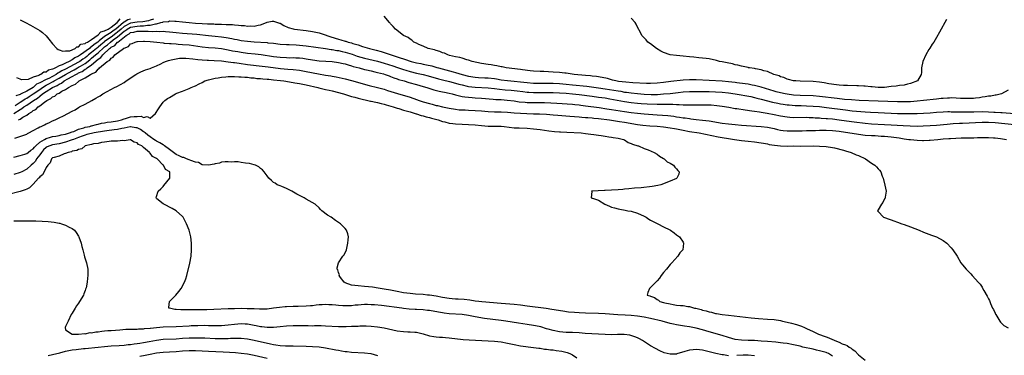
# Model space of a CAD drawing. Units: inches. Extents: x 2589000 to 2592000, y 1503000 to 1506000.
# Drawn here: x 2589863 to 2590166, y 1504010 to 1504114 of the extents above; entities that cross this region are included whole.
import ezdxf

# ---------------------------------------------------------------- set-up
doc = ezdxf.new("R2010")
doc.units = ezdxf.units.IN
doc.header["$MEASUREMENT"] = 0
doc.layers.add('LD25891503_2ft', color=101, linetype='Continuous')

msp = doc.modelspace()

# ---------------------------------------------------------------- linework, layer by layer
at = {"layer": 'LD25891503_2ft'}
for points, elevation in [([(2589861.44, 1504087.44), (2589863, 1504088.51), (2589863.77, 1504089), (2589864.49, 1504089.51), (2589865, 1504089.72), (2589865.8, 1504090.2), (2589867.02, 1504090.98), (2589869, 1504092.41), (2589869.85, 1504093), (2589871, 1504093.69), (2589871.87, 1504094.13), (2589873, 1504094.73), (2589873.19, 1504094.81), (2589873.47, 1504095), (2589875, 1504095.86), (2589876.97, 1504097.03), (2589879, 1504098.1), (2589879.62, 1504098.38), (2589880.61, 1504099), (2589881, 1504099.22), (2589881.59, 1504099.59), (2589883, 1504100.42), (2589884.47, 1504101.53), (2589885, 1504101.97), (2589886.17, 1504103), (2589887, 1504103.7), (2589888.71, 1504105.29), (2589889, 1504105.54), (2589889.85, 1504106.15), (2589890.76, 1504107), (2589891.66, 1504107.66), (2589893, 1504108.59), (2589895, 1504110.33), (2589895.44, 1504110.56), (2589895.95, 1504111), (2589897, 1504111.57), (2589899, 1504111.88), (2589899.95, 1504111.95), (2589901, 1504111.94), (2589902.14, 1504112.14), (2589903, 1504112.16), (2589904.63, 1504112.63), (2589905, 1504112.65), (2589906.3, 1504113), (2589906.87, 1504113.13), (2589907, 1504113.21), (2589908.64, 1504113.36), (2589909, 1504113.49), (2589910.6, 1504113.4), (2589911, 1504113.42), (2589913, 1504113.18), (2589914.97, 1504112.97), (2589917, 1504112.82), (2589919, 1504112.7), (2589920.62, 1504112.62), (2589921, 1504112.59), (2589922.55, 1504112.55), (2589923, 1504112.51), (2589924.5, 1504112.5), (2589925, 1504112.45), (2589926.44, 1504112.44), (2589927, 1504112.37), (2589928.36, 1504112.36), (2589929, 1504112.25), (2589930.22, 1504112.22), (2589931, 1504112.07), (2589932.04, 1504112.04), (2589933, 1504111.9), (2589933.96, 1504111.96), (2589935, 1504111.92), (2589936.19, 1504112.19), (2589937, 1504112.32), (2589938.84, 1504113), (2589939, 1504113.07), (2589940.59, 1504113.41), (2589941, 1504113.43), (2589942.82, 1504112.82), (2589943, 1504112.77), (2589944.09, 1504112.09), (2589945.5, 1504111.5), (2589947, 1504111.07), (2589947.42, 1504111), (2589951, 1504110.53), (2589953, 1504110.23), (2589955, 1504109.81), (2589957.12, 1504109.12), (2589957.37, 1504109), (2589958.6, 1504108.6), (2589961, 1504107.87), (2589961.71, 1504107.71), (2589963, 1504107.3), (2589963.25, 1504107.25), (2589963.95, 1504107), (2589965, 1504106.74), (2589965.41, 1504106.59), (2589967, 1504106.13), (2589968.34, 1504105.66), (2589970.51, 1504105), (2589972.53, 1504104.53), (2589974.1, 1504104.1), (2589975, 1504103.79), (2589975.61, 1504103.61), (2589977.14, 1504103), (2589979, 1504102.43), (2589979.89, 1504102.11), (2589981, 1504101.78), (2589981.62, 1504101.62), (2589983, 1504101.11), (2589983.35, 1504101), (2589985, 1504100.59), (2589986.34, 1504100.34), (2589987, 1504100.19), (2589988.01, 1504100.01), (2589989.64, 1504099.64), (2589991.19, 1504099.19), (2589991.74, 1504099), (2589996.23, 1504097.77), (2589997, 1504097.59), (2589999.02, 1504097), (2590001, 1504096.51), (2590003, 1504096.16), (2590004.07, 1504096.07), (2590005.96, 1504095.96), (2590007, 1504095.92), (2590009, 1504095.71), (2590009.62, 1504095.62), (2590011, 1504095.39), (2590013, 1504095.13), (2590015, 1504094.96), (2590017, 1504094.75), (2590019, 1504094.51), (2590021, 1504094.35), (2590023, 1504094.32), (2590025, 1504094.33), (2590027, 1504094.3), (2590029, 1504094.2), (2590031, 1504094.03), (2590033, 1504093.83), (2590037.36, 1504093.36), (2590041, 1504092.9), (2590043, 1504092.61), (2590047, 1504091.91), (2590047.8, 1504091.8), (2590049, 1504091.59), (2590049.54, 1504091.54), (2590051, 1504091.33), (2590053, 1504091.12), (2590055, 1504090.97), (2590057.13, 1504090.87), (2590059.13, 1504090.87), (2590061.02, 1504090.98), (2590063, 1504091.18), (2590065.47, 1504091.47), (2590067, 1504091.6), (2590069, 1504091.72), (2590071, 1504091.76), (2590071.74, 1504091.74), (2590073, 1504091.77), (2590073.74, 1504091.74), (2590075, 1504091.74), (2590077, 1504091.69), (2590079, 1504091.58), (2590081, 1504091.37), (2590083.05, 1504091.05), (2590087.83, 1504090.17), (2590089, 1504089.92), (2590089.72, 1504089.72), (2590091, 1504089.43), (2590094.51, 1504088.51), (2590096.15, 1504088.15), (2590097, 1504087.99), (2590097.84, 1504087.84), (2590099, 1504087.67), (2590099.6, 1504087.6), (2590101.45, 1504087.45), (2590103.39, 1504087.39), (2590105, 1504087.36), (2590107, 1504087.27), (2590109, 1504087.1), (2590111.16, 1504086.84), (2590117, 1504086.06), (2590119, 1504085.84), (2590123, 1504085.52), (2590124.63, 1504085.37), (2590127, 1504085.23), (2590133, 1504084.97), (2590135, 1504084.95), (2590139, 1504084.98), (2590140.95, 1504085.05), (2590143, 1504085.2), (2590145, 1504085.38), (2590147, 1504085.52), (2590148.44, 1504085.56), (2590149, 1504085.56), (2590149.53, 1504085.53), (2590152.51, 1504085.49), (2590153, 1504085.46), (2590154.53, 1504085.47), (2590155, 1504085.45), (2590156.49, 1504085.51), (2590159, 1504085.56), (2590161, 1504085.52), (2590162.6, 1504085.4), (2590163, 1504085.38), (2590164.75, 1504085.25), (2590165.24, 1504085.24), (2590168.95, 1504084.95)], 8430), ([(2589903.98, 1504114.02), (2589903, 1504113.75), (2589902.46, 1504113.54), (2589900.75, 1504113.25), (2589899, 1504113.15), (2589897, 1504112.85), (2589895, 1504111.8), (2589894.07, 1504111), (2589893, 1504110.05), (2589892.4, 1504109.6), (2589891, 1504108.54), (2589889, 1504107.16), (2589888.8, 1504107), (2589887.83, 1504106.17), (2589887, 1504105.41), (2589886.75, 1504105.25), (2589886.51, 1504105), (2589885, 1504103.73), (2589884.05, 1504103), (2589883.47, 1504102.53), (2589883, 1504102.16), (2589882.29, 1504101.71), (2589881.35, 1504101), (2589881, 1504100.78), (2589877, 1504098.65), (2589875.86, 1504098.14), (2589875, 1504097.58), (2589874.58, 1504097.42), (2589874.05, 1504097), (2589873, 1504096.42), (2589871.79, 1504095.79), (2589871, 1504095.44), (2589869, 1504094.38), (2589868.03, 1504093.97), (2589866.99, 1504093), (2589865, 1504091.88), (2589863.3, 1504091), (2589863.09, 1504090.91), (2589863, 1504090.85), (2589861.63, 1504090.37)], 8428), ([(2589897, 1504114.05), (2589896.17, 1504113.83), (2589895, 1504113.16), (2589894.89, 1504113.11), (2589894.8, 1504113), (2589892.4, 1504111), (2589891.59, 1504110.41), (2589891, 1504109.95), (2589889, 1504108.66), (2589887.35, 1504107.35), (2589886.88, 1504107), (2589885.75, 1504106.25), (2589885, 1504105.5), (2589884.64, 1504105.36), (2589884.29, 1504105), (2589881.55, 1504103), (2589881.21, 1504102.79), (2589881, 1504102.62), (2589879.86, 1504102.14), (2589879, 1504101.48), (2589878.09, 1504101), (2589877, 1504100.52), (2589875.97, 1504099.97), (2589875, 1504099.63), (2589873.86, 1504099), (2589873.23, 1504098.77), (2589873, 1504098.59), (2589871.72, 1504098.28), (2589871, 1504097.72), (2589870.32, 1504097.68), (2589869.35, 1504097), (2589869, 1504096.88), (2589868.71, 1504096.71), (2589867, 1504096.21), (2589865.48, 1504095.48), (2589863.39, 1504095.39), (2589863, 1504095.57), (2589861.94, 1504095.94)], 8426), ([(2589863, 1504113.88), (2589864.68, 1504113), (2589866.15, 1504112.15), (2589868.3, 1504111), (2589869, 1504110.58), (2589869.92, 1504109.92), (2589870.95, 1504108.95), (2589871.85, 1504107.85), (2589873, 1504106.39), (2589874.32, 1504105), (2589874.71, 1504104.71), (2589875, 1504104.63), (2589876.15, 1504104.15), (2589877, 1504104.25), (2589878.31, 1504104.31), (2589879.89, 1504105), (2589880.45, 1504105.55), (2589881, 1504105.55), (2589881.68, 1504106.32), (2589883, 1504106.57), (2589883.21, 1504106.79), (2589883.74, 1504107), (2589885, 1504107.8), (2589887, 1504109.18), (2589887.86, 1504110.14), (2589889, 1504110.44), (2589890.06, 1504111), (2589891, 1504111.59), (2589892.83, 1504113), (2589892.89, 1504113.11), (2589893, 1504113.14), (2589893.82, 1504114.18)], 8424), ([(2590167, 1504092.14), (2590165.03, 1504091), (2590163.39, 1504090.61), (2590163, 1504090.58), (2590161.69, 1504090.31), (2590161, 1504090.27), (2590159.94, 1504090.06), (2590159, 1504089.98), (2590158.17, 1504089.83), (2590157, 1504089.71), (2590156.37, 1504089.63), (2590154.45, 1504089.55), (2590153, 1504089.61), (2590152.41, 1504089.59), (2590151, 1504089.69), (2590149.75, 1504089.75), (2590149, 1504089.72), (2590148.34, 1504089.66), (2590147, 1504089.63), (2590146.44, 1504089.56), (2590145, 1504089.42), (2590141, 1504088.94), (2590139, 1504088.75), (2590137, 1504088.61), (2590135, 1504088.56), (2590133, 1504088.58), (2590127, 1504088.73), (2590121.19, 1504089), (2590118.86, 1504089.14), (2590116.67, 1504089.33), (2590114.44, 1504089.56), (2590109, 1504090.25), (2590107, 1504090.4), (2590103, 1504090.52), (2590101, 1504090.65), (2590099, 1504090.89), (2590098.4, 1504091), (2590097, 1504091.29), (2590095.65, 1504091.65), (2590095, 1504091.83), (2590091, 1504093.07), (2590089, 1504093.61), (2590088.27, 1504093.73), (2590087, 1504093.98), (2590086.12, 1504094.12), (2590083.56, 1504094.44), (2590083, 1504094.52), (2590081, 1504094.76), (2590079, 1504094.93), (2590075, 1504095.11), (2590071, 1504095.35), (2590069, 1504095.37), (2590067, 1504095.25), (2590063.22, 1504094.78), (2590061, 1504094.47), (2590059, 1504094.28), (2590057, 1504094.21), (2590055.76, 1504094.24), (2590051.57, 1504094.43), (2590049.4, 1504094.6), (2590047.14, 1504094.86), (2590046.3, 1504095), (2590045.28, 1504095.28), (2590045, 1504095.32), (2590043.72, 1504095.72), (2590042.1, 1504096.1), (2590040.38, 1504096.38), (2590039, 1504096.49), (2590038.54, 1504096.54), (2590037, 1504096.63), (2590033.49, 1504097), (2590031, 1504097.37), (2590030.6, 1504097.4), (2590029, 1504097.6), (2590027, 1504097.75), (2590024.14, 1504097.86), (2590023, 1504097.87), (2590021, 1504097.97), (2590019.91, 1504098.09), (2590017.61, 1504098.39), (2590017, 1504098.49), (2590012.58, 1504099), (2590011.31, 1504099.31), (2590011, 1504099.36), (2590009.68, 1504099.68), (2590009, 1504099.76), (2590007.97, 1504099.97), (2590007, 1504100.08), (2590005, 1504100.41), (2590002.13, 1504101), (2590001, 1504101.42), (2590000.47, 1504101.53), (2589999, 1504102), (2589998.27, 1504102.27), (2589997, 1504102.48), (2589995.13, 1504102.87), (2589994.65, 1504103), (2589993.56, 1504103.56), (2589993, 1504103.68), (2589992.11, 1504104.11), (2589991, 1504104.38), (2589990.55, 1504104.55), (2589988.52, 1504105), (2589987, 1504105.75), (2589985.72, 1504106.28), (2589985, 1504106.66), (2589984.16, 1504107), (2589983.57, 1504107.57), (2589983, 1504107.85), (2589982.37, 1504108.37), (2589980.97, 1504109), (2589978.46, 1504111), (2589977.81, 1504111.81), (2589977, 1504112.6), (2589976.82, 1504112.82), (2589976.63, 1504113), (2589975, 1504114.99)], 8428), ([(2590148.04, 1504113.96), (2590147.6, 1504113), (2590146.47, 1504111), (2590145.93, 1504110.07), (2590145, 1504108.41), (2590144.12, 1504107), (2590143.7, 1504106.3), (2590142.9, 1504105.1), (2590142.67, 1504104.67), (2590141.68, 1504103), (2590140.83, 1504101), (2590140.42, 1504099), (2590140.35, 1504097.65), (2590140.28, 1504097), (2590139.13, 1504095), (2590137, 1504094.21), (2590136.04, 1504093.96), (2590135, 1504093.75), (2590133.62, 1504093.62), (2590132.56, 1504093.44), (2590131, 1504093.27), (2590129, 1504093.01), (2590127, 1504092.99), (2590125.16, 1504093.16), (2590124.83, 1504093.17), (2590123, 1504093.36), (2590122.64, 1504093.36), (2590121, 1504093.49), (2590120.51, 1504093.49), (2590117.61, 1504093.61), (2590116.36, 1504093.64), (2590115, 1504093.74), (2590114.18, 1504093.82), (2590111.84, 1504094.16), (2590110.45, 1504094.45), (2590109, 1504094.64), (2590107, 1504094.8), (2590103, 1504094.92), (2590101.68, 1504095), (2590101, 1504095.08), (2590099.49, 1504095.49), (2590099, 1504095.58), (2590098.03, 1504096.03), (2590097, 1504096.28), (2590096.54, 1504096.54), (2590094.92, 1504097), (2590093, 1504097.91), (2590091.84, 1504098.16), (2590091, 1504098.47), (2590089.27, 1504098.73), (2590089, 1504098.8), (2590087.41, 1504099), (2590087.09, 1504099.09), (2590087, 1504099.1), (2590085.48, 1504099.48), (2590085, 1504099.54), (2590083.85, 1504099.85), (2590083, 1504100.01), (2590082.23, 1504100.23), (2590080.6, 1504100.6), (2590079, 1504100.89), (2590078.2, 1504101), (2590077.29, 1504101.29), (2590075, 1504101.81), (2590074.09, 1504101.91), (2590073, 1504102.07), (2590071.86, 1504102.14), (2590070.35, 1504102.35), (2590069, 1504102.46), (2590067, 1504102.66), (2590065, 1504102.8), (2590063, 1504103.01), (2590061, 1504103.78), (2590060.2, 1504104.2), (2590058.84, 1504105), (2590057, 1504106.39), (2590056.11, 1504107), (2590055.63, 1504107.63), (2590055, 1504108.28), (2590054.34, 1504109), (2590053.93, 1504109.93), (2590053, 1504111.62), (2590052.53, 1504112.53), (2590052.27, 1504113), (2590051, 1504114.39)], 8426), ([(2589861, 1504085), (2589863, 1504086.22), (2589863.52, 1504086.48), (2589864.09, 1504087), (2589865, 1504087.58), (2589867.12, 1504089), (2589868.31, 1504089.69), (2589869, 1504090.33), (2589869.85, 1504091), (2589871, 1504091.77), (2589872.98, 1504093), (2589874.4, 1504093.6), (2589875, 1504094.01), (2589875.71, 1504094.29), (2589876.56, 1504095), (2589877.62, 1504095.62), (2589879, 1504096.33), (2589880.08, 1504097), (2589880.71, 1504097.29), (2589881, 1504097.47), (2589882.09, 1504097.91), (2589883, 1504098.6), (2589883.29, 1504098.71), (2589883.59, 1504099), (2589885, 1504099.97), (2589887, 1504101.7), (2589887.81, 1504102.19), (2589888.39, 1504103), (2589890.54, 1504105), (2589890.81, 1504105.19), (2589891, 1504105.38), (2589892.08, 1504105.92), (2589893, 1504106.93), (2589893.05, 1504106.95), (2589893.09, 1504107), (2589895.62, 1504109), (2589896.53, 1504109.47), (2589897, 1504109.88), (2589897.95, 1504110.05), (2589899, 1504110.32), (2589901, 1504110.3), (2589902.34, 1504110.34), (2589903.76, 1504110.24), (2589905, 1504110.34), (2589905.73, 1504110.27), (2589907, 1504110.32), (2589907.76, 1504110.24), (2589909, 1504110.17), (2589911, 1504109.96), (2589913, 1504109.77), (2589917.4, 1504109.4), (2589920.96, 1504109.04), (2589923, 1504108.85), (2589925, 1504108.62), (2589926.4, 1504108.4), (2589928.09, 1504108.09), (2589929, 1504107.88), (2589929.75, 1504107.75), (2589931, 1504107.49), (2589933, 1504107.21), (2589935, 1504107.03), (2589939, 1504106.8), (2589939.24, 1504106.76), (2589941, 1504106.6), (2589943, 1504106.36), (2589945, 1504106.22), (2589945.79, 1504106.21), (2589947.9, 1504106.11), (2589949, 1504106.02), (2589951, 1504105.81), (2589956.97, 1504105.03), (2589958.73, 1504104.73), (2589959, 1504104.71), (2589960.42, 1504104.42), (2589961, 1504104.35), (2589962.08, 1504104.08), (2589963, 1504103.89), (2589963.69, 1504103.69), (2589965.21, 1504103.21), (2589966.68, 1504102.68), (2589969, 1504101.99), (2589973, 1504101.05), (2589975, 1504100.48), (2589977.65, 1504099.65), (2589979.14, 1504099.14), (2589981, 1504098.49), (2589981.72, 1504098.28), (2589983, 1504097.89), (2589985, 1504097.41), (2589987, 1504096.97), (2589988.56, 1504096.56), (2589991.7, 1504095.7), (2589993, 1504095.39), (2589995.14, 1504094.86), (2589997, 1504094.33), (2589998.02, 1504094.02), (2589999, 1504093.76), (2590000.57, 1504093.43), (2590001, 1504093.32), (2590003, 1504093.08), (2590007, 1504092.92), (2590009, 1504092.71), (2590010.49, 1504092.49), (2590012.29, 1504092.29), (2590014.13, 1504092.13), (2590015.92, 1504091.92), (2590017.7, 1504091.7), (2590019, 1504091.57), (2590019.53, 1504091.53), (2590021, 1504091.46), (2590021.46, 1504091.46), (2590023, 1504091.45), (2590025, 1504091.46), (2590027, 1504091.44), (2590029, 1504091.34), (2590031, 1504091.19), (2590033, 1504091.02), (2590035, 1504090.8), (2590039, 1504090.26), (2590041, 1504090.02), (2590043, 1504089.75), (2590044.49, 1504089.51), (2590049, 1504088.71), (2590051, 1504088.4), (2590053, 1504088.19), (2590054.1, 1504088.1), (2590055.98, 1504087.98), (2590059, 1504087.86), (2590059.86, 1504087.86), (2590061, 1504087.82), (2590061.85, 1504087.85), (2590063, 1504087.81), (2590063.83, 1504087.83), (2590065, 1504087.77), (2590065.78, 1504087.77), (2590067, 1504087.68), (2590067.68, 1504087.68), (2590069, 1504087.6), (2590069.62, 1504087.62), (2590071, 1504087.61), (2590071.64, 1504087.64), (2590073.67, 1504087.67), (2590075.6, 1504087.6), (2590077.41, 1504087.41), (2590079, 1504087.19), (2590081.13, 1504086.87), (2590083, 1504086.55), (2590083.52, 1504086.48), (2590086.06, 1504086.06), (2590088.18, 1504085.82), (2590089, 1504085.69), (2590090.51, 1504085.49), (2590091, 1504085.4), (2590092.92, 1504085.08), (2590095, 1504084.65), (2590097, 1504084.2), (2590099, 1504083.89), (2590099.83, 1504083.83), (2590101, 1504083.78), (2590105, 1504083.8), (2590105.76, 1504083.76), (2590107, 1504083.72), (2590107.66, 1504083.66), (2590109, 1504083.6), (2590109.54, 1504083.54), (2590111, 1504083.46), (2590111.41, 1504083.41), (2590113, 1504083.29), (2590115, 1504083.04), (2590117.32, 1504082.68), (2590119.65, 1504082.35), (2590123, 1504081.95), (2590125, 1504081.78), (2590129, 1504081.62), (2590131, 1504081.52), (2590134.73, 1504081.27), (2590136.85, 1504081.15), (2590139, 1504081.09), (2590140.88, 1504081.12), (2590143, 1504081.22), (2590145, 1504081.37), (2590148.29, 1504081.71), (2590150.15, 1504081.85), (2590152.06, 1504081.94), (2590153, 1504081.96), (2590155, 1504082.06), (2590157, 1504082.21), (2590159, 1504082.33), (2590161, 1504082.31), (2590163, 1504082.17), (2590169, 1504081.58)], 8432), ([(2589862.52, 1504083), (2589863, 1504083.24), (2589863.79, 1504083.79), (2589865, 1504084.5), (2589865.69, 1504085), (2589866.56, 1504085.44), (2589867, 1504085.85), (2589867.77, 1504086.23), (2589868.54, 1504087), (2589869, 1504087.31), (2589870.48, 1504088.48), (2589871.22, 1504089), (2589872.45, 1504089.55), (2589873, 1504090.08), (2589873.65, 1504090.35), (2589874.41, 1504091), (2589875, 1504091.28), (2589875.81, 1504091.81), (2589877, 1504092.41), (2589877.89, 1504093), (2589879, 1504093.57), (2589880.04, 1504093.96), (2589881, 1504094.88), (2589881.09, 1504094.91), (2589881.18, 1504095), (2589883, 1504095.91), (2589884.64, 1504097), (2589884.9, 1504097.1), (2589885, 1504097.2), (2589886.27, 1504097.73), (2589887, 1504098.68), (2589887.22, 1504098.78), (2589887.39, 1504099), (2589889.78, 1504101), (2589890.59, 1504101.41), (2589891, 1504102.07), (2589891.64, 1504102.36), (2589892.12, 1504103), (2589894.77, 1504105), (2589894.94, 1504105.06), (2589895, 1504105.15), (2589896.37, 1504105.63), (2589897, 1504106.4), (2589897.44, 1504106.56), (2589898.42, 1504107), (2589899, 1504107.15), (2589899.15, 1504107.15), (2589901, 1504107.26), (2589901.24, 1504107.24), (2589903, 1504107.18), (2589905.03, 1504106.97), (2589907, 1504106.7), (2589907.31, 1504106.69), (2589909, 1504106.52), (2589909.49, 1504106.51), (2589911, 1504106.4), (2589911.62, 1504106.38), (2589913, 1504106.28), (2589915, 1504106.09), (2589919, 1504105.55), (2589921, 1504105.35), (2589923, 1504105.18), (2589925, 1504104.96), (2589927, 1504104.62), (2589928.33, 1504104.33), (2589930.03, 1504104.03), (2589931, 1504103.87), (2589933, 1504103.61), (2589935.35, 1504103.35), (2589937.12, 1504103.12), (2589941, 1504102.55), (2589943, 1504102.3), (2589945, 1504102.18), (2589945.83, 1504102.17), (2589947, 1504102.18), (2589947.88, 1504102.12), (2589949, 1504102.09), (2589949.98, 1504101.98), (2589951, 1504101.82), (2589953, 1504101.48), (2589955, 1504101.19), (2589957.05, 1504101.05), (2589958.97, 1504100.97), (2589961, 1504100.72), (2589962.38, 1504100.38), (2589963, 1504100.25), (2589963.93, 1504099.93), (2589965, 1504099.66), (2589965.48, 1504099.48), (2589967.32, 1504099), (2589969, 1504098.53), (2589969.59, 1504098.41), (2589971, 1504098.09), (2589972.15, 1504097.85), (2589973, 1504097.64), (2589974.85, 1504097.15), (2589975.34, 1504097), (2589976.53, 1504096.53), (2589977, 1504096.39), (2589977.99, 1504095.99), (2589979, 1504095.66), (2589979.47, 1504095.47), (2589981.12, 1504095), (2589982.56, 1504094.56), (2589985, 1504093.91), (2589987, 1504093.33), (2589988.11, 1504093), (2589988.77, 1504092.77), (2589990.3, 1504092.3), (2589991.91, 1504091.9), (2589993, 1504091.69), (2589993.55, 1504091.55), (2589995, 1504091.24), (2589995.95, 1504091), (2589997, 1504090.71), (2589997.36, 1504090.64), (2589999, 1504090.23), (2589999.86, 1504090.14), (2590001, 1504089.95), (2590002.11, 1504089.89), (2590003, 1504089.82), (2590005, 1504089.71), (2590008.59, 1504089.41), (2590009.33, 1504089.33), (2590011, 1504089.24), (2590012.9, 1504089.1), (2590015, 1504088.84), (2590016.6, 1504088.6), (2590018.43, 1504088.43), (2590019, 1504088.39), (2590021, 1504088.33), (2590024.31, 1504088.31), (2590026.27, 1504088.27), (2590028.16, 1504088.16), (2590033, 1504087.81), (2590033.72, 1504087.72), (2590035, 1504087.59), (2590035.51, 1504087.51), (2590037, 1504087.33), (2590041.22, 1504086.78), (2590043.55, 1504086.45), (2590045, 1504086.23), (2590049, 1504085.56), (2590051, 1504085.26), (2590052.98, 1504085.02), (2590055, 1504084.85), (2590059, 1504084.6), (2590062.34, 1504084.34), (2590064.13, 1504084.13), (2590065, 1504083.98), (2590065.87, 1504083.87), (2590067, 1504083.67), (2590067.6, 1504083.6), (2590069, 1504083.38), (2590069.36, 1504083.36), (2590071, 1504083.15), (2590073, 1504082.93), (2590075, 1504082.67), (2590079, 1504082.01), (2590081, 1504081.74), (2590083, 1504081.54), (2590085, 1504081.39), (2590091, 1504080.99), (2590093, 1504080.73), (2590095, 1504080.3), (2590096.06, 1504080.06), (2590097, 1504079.87), (2590097.77, 1504079.77), (2590099, 1504079.65), (2590101, 1504079.6), (2590103.65, 1504079.65), (2590105, 1504079.7), (2590105.71, 1504079.71), (2590107, 1504079.76), (2590107.76, 1504079.76), (2590109, 1504079.81), (2590109.8, 1504079.8), (2590111, 1504079.84), (2590113, 1504079.77), (2590115, 1504079.54), (2590121, 1504078.58), (2590123, 1504078.34), (2590125, 1504078.21), (2590126.16, 1504078.16), (2590127, 1504078.1), (2590127.98, 1504078.02), (2590129, 1504077.96), (2590131, 1504077.76), (2590133.45, 1504077.45), (2590135, 1504077.21), (2590136.5, 1504077), (2590137, 1504076.91), (2590139, 1504076.71), (2590140.68, 1504076.68), (2590141, 1504076.66), (2590142.75, 1504076.75), (2590143, 1504076.75), (2590145.4, 1504077), (2590147, 1504077.14), (2590148.76, 1504077.24), (2590149.31, 1504077.31), (2590152.58, 1504077.42), (2590153, 1504077.45), (2590154.52, 1504077.48), (2590155, 1504077.51), (2590156.49, 1504077.51), (2590157.58, 1504077.58), (2590160.42, 1504077.58), (2590161, 1504077.59), (2590162.48, 1504077.52), (2590163, 1504077.49), (2590164.71, 1504077.29), (2590166.58, 1504077)], 8434), ([(2589861.34, 1504077.34), (2589863.86, 1504078.14), (2589865, 1504078.63), (2589865.23, 1504078.77), (2589865.71, 1504079), (2589867, 1504079.7), (2589868.57, 1504080.57), (2589869, 1504080.83), (2589869.43, 1504081), (2589870.49, 1504081.51), (2589871, 1504081.8), (2589871.86, 1504082.14), (2589873, 1504082.67), (2589873.81, 1504083), (2589875, 1504083.6), (2589876.29, 1504084.29), (2589877.71, 1504085), (2589879, 1504085.67), (2589879.9, 1504086.1), (2589881, 1504086.83), (2589881.29, 1504087), (2589883, 1504087.88), (2589885.02, 1504089), (2589886.33, 1504089.67), (2589887, 1504090.14), (2589887.57, 1504090.43), (2589888.46, 1504091), (2589889.77, 1504091.77), (2589892.06, 1504093), (2589892.7, 1504093.3), (2589895, 1504094.57), (2589895.59, 1504095), (2589898.61, 1504097), (2589898.85, 1504097.15), (2589900.15, 1504097.85), (2589901.59, 1504098.41), (2589903, 1504098.84), (2589903.45, 1504099), (2589905, 1504099.66), (2589906.25, 1504100.25), (2589907, 1504100.64), (2589907.76, 1504101), (2589908.65, 1504101.35), (2589909.48, 1504101.48), (2589911, 1504101.86), (2589911.99, 1504102.01), (2589913, 1504102.03), (2589913.97, 1504102.03), (2589916.15, 1504101.85), (2589917.63, 1504101.63), (2589919, 1504101.52), (2589920.57, 1504101.43), (2589921, 1504101.4), (2589922.67, 1504101.33), (2589925, 1504101.17), (2589927, 1504100.93), (2589928.67, 1504100.67), (2589929, 1504100.64), (2589930.43, 1504100.43), (2589933, 1504100.11), (2589937.51, 1504099.51), (2589939.3, 1504099.3), (2589943.14, 1504098.86), (2589945.34, 1504098.66), (2589947, 1504098.54), (2589949, 1504098.29), (2589951, 1504097.95), (2589954.79, 1504097.21), (2589957, 1504096.81), (2589958.57, 1504096.57), (2589959, 1504096.47), (2589960.26, 1504096.26), (2589963, 1504095.65), (2589965, 1504095.14), (2589970.44, 1504093.56), (2589973, 1504092.93), (2589975, 1504092.42), (2589976.08, 1504092.08), (2589979.1, 1504091.1), (2589983, 1504089.96), (2589985, 1504089.29), (2589985.81, 1504089), (2589987, 1504088.61), (2589989, 1504088.01), (2589989.81, 1504087.81), (2589991, 1504087.47), (2589991.39, 1504087.39), (2589993, 1504086.98), (2589995, 1504086.58), (2589997, 1504086.26), (2589998.13, 1504086.13), (2589999, 1504086.07), (2589999.95, 1504086.05), (2590001, 1504085.99), (2590003, 1504085.93), (2590005, 1504085.77), (2590007, 1504085.58), (2590009, 1504085.47), (2590011, 1504085.45), (2590013, 1504085.34), (2590015, 1504085.17), (2590017, 1504085.03), (2590018.93, 1504084.93), (2590021, 1504084.86), (2590022.82, 1504084.82), (2590025, 1504084.73), (2590027, 1504084.58), (2590028.45, 1504084.45), (2590032.14, 1504084.14), (2590035, 1504083.93), (2590035.85, 1504083.85), (2590037, 1504083.78), (2590037.71, 1504083.71), (2590039, 1504083.62), (2590039.55, 1504083.55), (2590041, 1504083.42), (2590044.35, 1504083), (2590047.45, 1504082.55), (2590049, 1504082.3), (2590053, 1504081.61), (2590054.6, 1504081.4), (2590056.8, 1504081.2), (2590059, 1504081.05), (2590061, 1504080.88), (2590063, 1504080.6), (2590064.34, 1504080.34), (2590065, 1504080.23), (2590067, 1504079.83), (2590069, 1504079.47), (2590071.91, 1504079), (2590077.79, 1504077.79), (2590079, 1504077.56), (2590081, 1504077.24), (2590082.8, 1504077), (2590085, 1504076.66), (2590087, 1504076.42), (2590089, 1504076.21), (2590091, 1504075.95), (2590091.78, 1504075.78), (2590093, 1504075.58), (2590093.45, 1504075.45), (2590095.16, 1504075.16), (2590097, 1504074.99), (2590099.05, 1504074.95), (2590101, 1504074.97), (2590103.06, 1504074.94), (2590107, 1504074.98), (2590109, 1504074.94), (2590111, 1504074.83), (2590113, 1504074.53), (2590113.62, 1504074.38), (2590116.34, 1504073.66), (2590117, 1504073.46), (2590118.77, 1504073), (2590120.27, 1504072.27), (2590121, 1504071.98), (2590123.19, 1504071), (2590125, 1504069.68), (2590126.03, 1504069), (2590126.52, 1504068.52), (2590127, 1504067.95), (2590127.48, 1504067.48), (2590127.84, 1504067), (2590128.3, 1504065.7), (2590128.56, 1504065), (2590129.08, 1504062.92), (2590129.5, 1504061), (2590129.22, 1504059.22), (2590129.2, 1504059), (2590129.14, 1504058.86), (2590129, 1504058.64), (2590128.47, 1504057.53), (2590128.04, 1504057), (2590127, 1504055.25), (2590126.79, 1504055), (2590127, 1504054.72), (2590128.64, 1504053), (2590129, 1504052.89), (2590130.39, 1504052.39), (2590131, 1504052.22), (2590131.88, 1504051.88), (2590133, 1504051.5), (2590134.29, 1504051), (2590135, 1504050.76), (2590137, 1504050.02), (2590139.65, 1504049), (2590141, 1504048.41), (2590143.5, 1504047.5), (2590144.94, 1504047), (2590147, 1504045.84), (2590148.12, 1504045), (2590149.55, 1504043.55), (2590150.01, 1504043), (2590151.35, 1504041), (2590152.51, 1504039), (2590153, 1504038.31), (2590154.1, 1504037), (2590154.56, 1504036.56), (2590155, 1504036.03), (2590155.55, 1504035.55), (2590155.99, 1504035), (2590157, 1504033.89), (2590157.77, 1504033), (2590158.38, 1504032.38), (2590159, 1504031.41), (2590159.17, 1504031.17), (2590159.54, 1504030.46), (2590160.63, 1504028.63), (2590161, 1504027.81), (2590161.29, 1504027.29), (2590161.37, 1504027), (2590161.61, 1504026.39), (2590162.25, 1504025), (2590162.53, 1504024.53), (2590163, 1504023.43), (2590163.15, 1504023.15), (2590163.2, 1504023), (2590164.49, 1504021), (2590164.7, 1504020.7), (2590165.68, 1504019.68), (2590167, 1504018.93)], 8436), ([(2589861, 1504071.52), (2589863, 1504071.99), (2589864.4, 1504072.4), (2589865, 1504072.61), (2589865.51, 1504073), (2589866.32, 1504073.68), (2589867, 1504074.06), (2589867.39, 1504074.61), (2589867.8, 1504075), (2589869, 1504076.09), (2589870.45, 1504077), (2589871, 1504077.31), (2589872.3, 1504077.7), (2589873, 1504077.83), (2589873.98, 1504078.02), (2589875, 1504078.18), (2589875.63, 1504078.37), (2589877, 1504078.64), (2589878.21, 1504079), (2589879, 1504079.32), (2589879.47, 1504079.47), (2589881, 1504080.16), (2589882.58, 1504080.58), (2589883, 1504080.73), (2589884.47, 1504081), (2589884.87, 1504081.13), (2589885, 1504081.15), (2589886.44, 1504081.56), (2589887, 1504081.65), (2589888.05, 1504081.95), (2589889, 1504082.1), (2589889.75, 1504082.25), (2589891, 1504082.42), (2589893, 1504082.71), (2589894.22, 1504083), (2589895, 1504083.31), (2589895.42, 1504083.42), (2589897, 1504083.93), (2589898.08, 1504084.08), (2589899, 1504084.05), (2589900.19, 1504084.19), (2589901, 1504083.74), (2589902.05, 1504084.05), (2589903, 1504083.52), (2589904.69, 1504085), (2589905.58, 1504086.42), (2589905.97, 1504087), (2589907, 1504088.43), (2589907.56, 1504089), (2589908.38, 1504089.62), (2589909, 1504089.93), (2589910.79, 1504091), (2589911, 1504091.1), (2589911.19, 1504091.19), (2589913, 1504091.86), (2589914.51, 1504092.51), (2589915, 1504092.67), (2589915.65, 1504093), (2589916.63, 1504093.37), (2589917, 1504093.53), (2589918.09, 1504094.09), (2589919, 1504094.53), (2589919.84, 1504095), (2589921, 1504095.34), (2589921.41, 1504095.41), (2589923, 1504095.83), (2589923.94, 1504095.94), (2589925, 1504096.19), (2589926.27, 1504096.27), (2589927, 1504096.4), (2589928.36, 1504096.36), (2589929, 1504096.42), (2589930.3, 1504096.3), (2589931, 1504096.31), (2589932.17, 1504096.17), (2589933, 1504096.14), (2589933.99, 1504095.99), (2589935, 1504095.92), (2589935.8, 1504095.8), (2589937, 1504095.72), (2589937.65, 1504095.65), (2589939, 1504095.57), (2589939.51, 1504095.51), (2589941, 1504095.39), (2589943.14, 1504095.14), (2589944.09, 1504095), (2589947, 1504094.51), (2589947.57, 1504094.43), (2589949, 1504094.2), (2589950, 1504094), (2589951, 1504093.84), (2589954.63, 1504093), (2589954.91, 1504092.91), (2589956.51, 1504092.51), (2589957, 1504092.41), (2589958.11, 1504092.11), (2589959, 1504091.91), (2589962.53, 1504091), (2589965, 1504090.25), (2589966, 1504090), (2589967, 1504089.7), (2589968.7, 1504089.3), (2589969.16, 1504089.16), (2589970.02, 1504089), (2589970.8, 1504088.8), (2589971, 1504088.78), (2589972.44, 1504088.44), (2589973, 1504088.37), (2589974.06, 1504088.06), (2589975, 1504087.85), (2589975.64, 1504087.64), (2589977.8, 1504087), (2589979, 1504086.59), (2589979.54, 1504086.46), (2589981, 1504086.01), (2589981.76, 1504085.76), (2589983, 1504085.45), (2589984.6, 1504085), (2589984.89, 1504084.89), (2589985, 1504084.86), (2589986.38, 1504084.38), (2589987, 1504084.27), (2589987.96, 1504083.96), (2589989, 1504083.73), (2589989.55, 1504083.55), (2589991.6, 1504083), (2589993, 1504082.5), (2589993.64, 1504082.36), (2589995, 1504082.01), (2589996.12, 1504081.88), (2589997, 1504081.75), (2589999, 1504081.64), (2590001, 1504081.56), (2590003, 1504081.44), (2590005, 1504081.26), (2590007, 1504081.1), (2590011, 1504081.07), (2590011.92, 1504081), (2590015, 1504080.59), (2590016.51, 1504080.51), (2590019, 1504080.41), (2590021, 1504080.24), (2590023, 1504080.01), (2590025.64, 1504079.64), (2590027.44, 1504079.44), (2590029, 1504079.34), (2590029.31, 1504079.31), (2590031.2, 1504079.2), (2590035.68, 1504079), (2590037, 1504078.84), (2590038.59, 1504078.59), (2590039.5, 1504078.5), (2590041, 1504078.26), (2590041.84, 1504078.16), (2590043, 1504077.95), (2590044.18, 1504077.82), (2590045, 1504077.66), (2590045.53, 1504077.53), (2590047, 1504077.36), (2590048.67, 1504077), (2590048.87, 1504076.87), (2590049, 1504076.82), (2590050.07, 1504076.07), (2590051, 1504075.72), (2590051.47, 1504075.47), (2590053.05, 1504075.05), (2590053.3, 1504075), (2590055, 1504074.23), (2590056.22, 1504073.78), (2590058.06, 1504073), (2590059, 1504072.39), (2590059.79, 1504071.79), (2590061, 1504071.1), (2590061.15, 1504071), (2590062.12, 1504070.12), (2590063, 1504069.67), (2590064.04, 1504069), (2590064.43, 1504068.43), (2590065, 1504067.92), (2590065.4, 1504067.4), (2590065.81, 1504067), (2590065.72, 1504066.28), (2590065.12, 1504065), (2590065, 1504064.93), (2590063, 1504064.08), (2590060.16, 1504063), (2590059.22, 1504062.78), (2590057.53, 1504062.47), (2590054.08, 1504062.08), (2590052.05, 1504061.95), (2590050.29, 1504061.71), (2590049, 1504061.6), (2590048.46, 1504061.54), (2590047, 1504061.45), (2590045, 1504061.3), (2590043, 1504061.2), (2590042.79, 1504061.21), (2590040.83, 1504061.17), (2590039, 1504061.02), (2590038.87, 1504061), (2590038.89, 1504060.89), (2590038.7, 1504059), (2590039, 1504058.92), (2590039.14, 1504058.86), (2590041, 1504058.24), (2590042.89, 1504057), (2590044.38, 1504056.38), (2590045, 1504056.09), (2590045.88, 1504055.88), (2590047, 1504055.56), (2590047.51, 1504055.51), (2590049.18, 1504055.18), (2590050, 1504055), (2590051, 1504054.82), (2590053, 1504054.23), (2590055, 1504053.36), (2590055.67, 1504053), (2590056.45, 1504052.45), (2590057, 1504052.13), (2590059, 1504051.08), (2590059.23, 1504051), (2590061, 1504050.01), (2590062.92, 1504049.08), (2590063.12, 1504049), (2590064.23, 1504048.23), (2590065, 1504047.58), (2590065.87, 1504047), (2590067, 1504045.34), (2590067.15, 1504045), (2590066.9, 1504043), (2590065.98, 1504042.02), (2590065.41, 1504041), (2590063.57, 1504039), (2590063, 1504038.45), (2590061.9, 1504037), (2590061, 1504035.98), (2590060.27, 1504035), (2590059.75, 1504034.25), (2590059, 1504033.44), (2590058.8, 1504033.2), (2590058.6, 1504033), (2590057, 1504031.3), (2590056.67, 1504031), (2590056.19, 1504029.81), (2590055.92, 1504029), (2590056.79, 1504028.79), (2590057, 1504028.7), (2590058.25, 1504028.25), (2590059, 1504027.68), (2590059.45, 1504027.45), (2590059.86, 1504027), (2590061, 1504026.74), (2590061.37, 1504026.63), (2590063, 1504026.27), (2590063.91, 1504026.09), (2590065, 1504025.93), (2590066.18, 1504025.82), (2590067, 1504025.76), (2590068.46, 1504025.54), (2590069, 1504025.48), (2590070.51, 1504025), (2590070.93, 1504024.93), (2590072.55, 1504024.55), (2590073, 1504024.41), (2590074.12, 1504024.12), (2590075, 1504023.83), (2590075.7, 1504023.7), (2590077, 1504023.32), (2590077.3, 1504023.3), (2590079.01, 1504022.99), (2590081, 1504022.79), (2590086.2, 1504022.2), (2590087.97, 1504022.03), (2590090.16, 1504021.84), (2590093, 1504021.63), (2590095, 1504021.44), (2590097, 1504021.14), (2590097.58, 1504021), (2590099, 1504020.7), (2590100.37, 1504020.37), (2590101.94, 1504019.94), (2590103.44, 1504019.44), (2590104.34, 1504019), (2590105, 1504018.74), (2590107, 1504017.81), (2590108.64, 1504017), (2590109, 1504016.86), (2590110.39, 1504016.39), (2590111, 1504016.13), (2590111.88, 1504015.88), (2590113, 1504015.31), (2590113.26, 1504015.26), (2590113.71, 1504015), (2590115, 1504014.54), (2590116, 1504014), (2590117, 1504013.64), (2590117.52, 1504013.52), (2590118.12, 1504013), (2590118.7, 1504012.7), (2590119, 1504012.33), (2590119.86, 1504011.86), (2590121, 1504010.55), (2590123, 1504008.97)], 8438), ([(2590113, 1504010.23), (2590111.72, 1504011), (2590111.23, 1504011.23), (2590111, 1504011.31), (2590109, 1504011.86), (2590108.06, 1504012.06), (2590107, 1504012.31), (2590103.87, 1504013), (2590103, 1504013.22), (2590101, 1504013.68), (2590099, 1504014.06), (2590097.76, 1504014.24), (2590097, 1504014.34), (2590095.52, 1504014.48), (2590093, 1504014.66), (2590091, 1504014.83), (2590089, 1504014.98), (2590087.05, 1504015.05), (2590085, 1504015.1), (2590083, 1504015.36), (2590081, 1504015.9), (2590079, 1504016.52), (2590075, 1504017.67), (2590073, 1504018.28), (2590071, 1504018.86), (2590069, 1504019.24), (2590067.4, 1504019.4), (2590065, 1504019.81), (2590064.05, 1504020.05), (2590063, 1504020.3), (2590060.53, 1504021), (2590057, 1504021.81), (2590055, 1504022.21), (2590053, 1504022.51), (2590051, 1504022.7), (2590049.2, 1504022.8), (2590046.91, 1504022.91), (2590043, 1504023.2), (2590041, 1504023.31), (2590037, 1504023.43), (2590035, 1504023.53), (2590033.63, 1504023.63), (2590031.79, 1504023.79), (2590030.03, 1504024.03), (2590026.58, 1504024.58), (2590024.83, 1504024.83), (2590019, 1504025.63), (2590017, 1504025.88), (2590015, 1504026.1), (2590011, 1504026.4), (2590005.1, 1504026.9), (2590004.18, 1504027), (2590003, 1504027.16), (2590001.41, 1504027.41), (2589999.62, 1504027.62), (2589997.77, 1504027.77), (2589997, 1504027.8), (2589995.89, 1504027.89), (2589995, 1504027.95), (2589993, 1504028.26), (2589991, 1504028.67), (2589989, 1504028.95), (2589988.32, 1504029), (2589987, 1504029.14), (2589984.69, 1504029.31), (2589983, 1504029.47), (2589981, 1504029.73), (2589979, 1504030.08), (2589977, 1504030.5), (2589975, 1504030.86), (2589973.74, 1504031), (2589973.14, 1504031.14), (2589971.41, 1504031.41), (2589969, 1504031.7), (2589967, 1504031.82), (2589965, 1504032.06), (2589963, 1504032.82), (2589962.66, 1504033), (2589961.62, 1504034.38), (2589961.2, 1504035), (2589961.25, 1504035.25), (2589961, 1504036), (2589960.77, 1504036.77), (2589960.6, 1504037), (2589960.59, 1504037.41), (2589961.01, 1504038.99), (2589962.34, 1504041), (2589962.64, 1504041.36), (2589963.31, 1504042.69), (2589963.41, 1504043), (2589963.48, 1504043.48), (2589963.88, 1504045), (2589963.94, 1504046.06), (2589964.03, 1504047), (2589963.88, 1504047.88), (2589963.46, 1504049), (2589963, 1504049.53), (2589961.56, 1504051), (2589961, 1504051.4), (2589960.01, 1504052.01), (2589958.66, 1504053), (2589957.61, 1504053.61), (2589955.87, 1504055), (2589955.42, 1504055.42), (2589955, 1504055.89), (2589953.75, 1504057), (2589951, 1504058.54), (2589950.38, 1504059), (2589949, 1504059.66), (2589948.15, 1504060.15), (2589946.58, 1504061), (2589945, 1504061.87), (2589943.56, 1504062.44), (2589943, 1504062.68), (2589942.1, 1504063), (2589941.45, 1504063.45), (2589941, 1504063.74), (2589940.3, 1504064.3), (2589939.48, 1504065), (2589939, 1504065.79), (2589938.1, 1504067), (2589937.61, 1504067.61), (2589937, 1504068.06), (2589936.48, 1504068.49), (2589935.42, 1504069), (2589935, 1504069.16), (2589933.57, 1504069.57), (2589932.38, 1504069.62), (2589931, 1504069.85), (2589930.06, 1504070.06), (2589929, 1504070.07), (2589928, 1504070), (2589927, 1504070.11), (2589926.11, 1504070.11), (2589925, 1504069.94), (2589924.3, 1504069.7), (2589923, 1504069.49), (2589922.68, 1504069.32), (2589920.98, 1504069.02), (2589919, 1504069.19), (2589917.86, 1504069.86), (2589917, 1504069.95), (2589915.55, 1504070.45), (2589915, 1504070.73), (2589914.23, 1504071), (2589913.37, 1504071.37), (2589913, 1504071.41), (2589911.95, 1504071.95), (2589911, 1504072.32), (2589910.59, 1504072.59), (2589909, 1504073.86), (2589907.42, 1504075), (2589907.21, 1504075.21), (2589907, 1504075.27), (2589905.97, 1504075.97), (2589905, 1504076.41), (2589904.63, 1504076.63), (2589904.16, 1504077), (2589903, 1504077.81), (2589902.31, 1504078.31), (2589901.45, 1504079), (2589901.23, 1504079.23), (2589901, 1504079.33), (2589900, 1504080), (2589899, 1504080.51), (2589898.59, 1504080.59), (2589897, 1504080.85), (2589896.82, 1504080.82), (2589895, 1504080.43), (2589894.33, 1504080.33), (2589893, 1504080.03), (2589891.95, 1504079.95), (2589889.67, 1504079.67), (2589889, 1504079.57), (2589885.82, 1504079), (2589885, 1504078.83), (2589883.55, 1504078.45), (2589883, 1504078.34), (2589882.03, 1504077.97), (2589881, 1504077.62), (2589879.41, 1504077), (2589879, 1504076.82), (2589878.74, 1504076.74), (2589877, 1504076.13), (2589875, 1504075.61), (2589873, 1504075.28), (2589872.13, 1504075), (2589871.34, 1504074.66), (2589871, 1504074.49), (2589870.21, 1504073.79), (2589869.53, 1504073), (2589869, 1504072.25), (2589868.07, 1504071), (2589867.68, 1504070.32), (2589867, 1504069.55), (2589866.36, 1504069), (2589865, 1504067.77), (2589863.47, 1504067), (2589863, 1504066.74), (2589861, 1504066.15)], 8440), ([(2590081, 1504010.34), (2590079.42, 1504010.58), (2590079, 1504010.6), (2590077.04, 1504011.04), (2590075, 1504011.54), (2590073.8, 1504011.8), (2590073, 1504012.01), (2590072.09, 1504012.1), (2590071, 1504012.27), (2590070.15, 1504012.15), (2590069, 1504012.06), (2590067.59, 1504011.59), (2590065.12, 1504010.88), (2590065, 1504010.83), (2590063.2, 1504010.8), (2590063, 1504010.76), (2590061.23, 1504011.23), (2590059.83, 1504011.83), (2590058.51, 1504012.51), (2590057, 1504013.39), (2590054.56, 1504015), (2590053.55, 1504015.55), (2590053, 1504015.83), (2590052.17, 1504016.17), (2590050.62, 1504016.62), (2590048.84, 1504016.84), (2590046.87, 1504016.87), (2590045, 1504016.81), (2590043, 1504016.83), (2590041, 1504016.92), (2590038.97, 1504017.03), (2590036.82, 1504017.18), (2590035, 1504017.34), (2590033, 1504017.44), (2590032.56, 1504017.44), (2590031, 1504017.5), (2590029, 1504017.69), (2590027, 1504018.07), (2590025.5, 1504018.5), (2590025, 1504018.63), (2590023.18, 1504019.18), (2590021.56, 1504019.56), (2590021, 1504019.67), (2590019, 1504019.98), (2590016.37, 1504020.37), (2590012.47, 1504021), (2590011, 1504021.21), (2590005.84, 1504021.84), (2590003, 1504022.33), (2590001, 1504022.71), (2589999, 1504023), (2589995, 1504023.28), (2589993.45, 1504023.45), (2589993, 1504023.51), (2589991.73, 1504023.73), (2589989, 1504024.23), (2589988.31, 1504024.31), (2589987, 1504024.44), (2589985, 1504024.57), (2589984.58, 1504024.58), (2589982.72, 1504024.72), (2589981, 1504024.92), (2589980.46, 1504025), (2589974.22, 1504025.78), (2589972.01, 1504025.99), (2589971, 1504026.05), (2589969.92, 1504026.08), (2589969, 1504026.07), (2589967.97, 1504026.03), (2589967, 1504025.93), (2589966.12, 1504025.88), (2589965, 1504025.74), (2589964.26, 1504025.74), (2589963, 1504025.65), (2589962.28, 1504025.72), (2589961, 1504025.78), (2589960.13, 1504025.87), (2589959, 1504026.02), (2589957.96, 1504026.04), (2589957, 1504026.13), (2589955.95, 1504026.05), (2589955, 1504026.01), (2589954.1, 1504025.9), (2589953, 1504025.74), (2589952.31, 1504025.69), (2589951, 1504025.55), (2589948.51, 1504025.49), (2589947, 1504025.49), (2589945, 1504025.44), (2589944.59, 1504025.41), (2589942.77, 1504025.23), (2589941, 1504024.95), (2589939, 1504024.71), (2589937, 1504024.65), (2589936.68, 1504024.68), (2589935, 1504024.74), (2589934.76, 1504024.76), (2589932.82, 1504024.82), (2589931, 1504024.83), (2589929, 1504024.81), (2589928.79, 1504024.79), (2589927, 1504024.75), (2589922.55, 1504024.55), (2589920.48, 1504024.48), (2589919, 1504024.49), (2589918.46, 1504024.46), (2589917, 1504024.49), (2589916.46, 1504024.46), (2589915, 1504024.47), (2589914.42, 1504024.42), (2589913, 1504024.45), (2589912.42, 1504024.42), (2589911, 1504024.56), (2589910.58, 1504024.58), (2589908.93, 1504024.93), (2589908.7, 1504025), (2589908.79, 1504025.21), (2589908.96, 1504027), (2589910.89, 1504029), (2589911.85, 1504030.15), (2589912.5, 1504031), (2589913.61, 1504033), (2589913.98, 1504034.02), (2589914.26, 1504035), (2589915.19, 1504038.81), (2589915.58, 1504041), (2589915.7, 1504043), (2589915.69, 1504045), (2589915.5, 1504047), (2589914.98, 1504049), (2589914.2, 1504051), (2589913.81, 1504051.81), (2589913.17, 1504053), (2589913, 1504053.19), (2589911.03, 1504055), (2589909.73, 1504055.73), (2589907.17, 1504057), (2589907, 1504057.12), (2589906.1, 1504057.9), (2589905, 1504058.82), (2589904.82, 1504059), (2589905, 1504059.44), (2589905.51, 1504061), (2589906.24, 1504061.76), (2589907, 1504062.49), (2589907.25, 1504062.75), (2589909.08, 1504065), (2589909.05, 1504067), (2589907.73, 1504067.73), (2589907.11, 1504069), (2589907, 1504069.09), (2589905.17, 1504071), (2589905.06, 1504071.06), (2589905, 1504071.13), (2589903.68, 1504071.68), (2589903, 1504072.78), (2589902.85, 1504072.85), (2589902.78, 1504073), (2589901, 1504074.45), (2589900.39, 1504075), (2589899.37, 1504075.37), (2589899, 1504075.96), (2589898.13, 1504076.13), (2589897, 1504076.89), (2589896.9, 1504076.9), (2589895, 1504076.59), (2589894.63, 1504076.63), (2589893, 1504076.45), (2589892.47, 1504076.47), (2589891, 1504076.41), (2589890.37, 1504076.37), (2589889, 1504076.1), (2589887.99, 1504075.99), (2589887, 1504075.73), (2589885.57, 1504075.57), (2589885, 1504075.43), (2589883.02, 1504075), (2589881.96, 1504074.04), (2589881, 1504073.89), (2589880.47, 1504073.53), (2589879, 1504073.31), (2589878.8, 1504073.2), (2589877.78, 1504073), (2589877, 1504072.61), (2589876.49, 1504072.49), (2589875, 1504071.87), (2589873.43, 1504071.43), (2589873, 1504071.28), (2589872.67, 1504071), (2589872.28, 1504069.72), (2589871.47, 1504069), (2589871, 1504068.32), (2589870.37, 1504067), (2589869.9, 1504066.1), (2589869, 1504065.42), (2589868.85, 1504065.15), (2589868.67, 1504065), (2589867, 1504063.21), (2589866.75, 1504063), (2589865.91, 1504062.1), (2589865, 1504061.67), (2589864.58, 1504061.42), (2589863, 1504060.94), (2589859, 1504059.9)], 8442), ([(2589861, 1504051.9), (2589863, 1504051.94), (2589865.91, 1504051.91), (2589867, 1504051.86), (2589867.86, 1504051.86), (2589869.78, 1504051.79), (2589871.66, 1504051.66), (2589873.47, 1504051.47), (2589875, 1504051.2), (2589875.17, 1504051.17), (2589875.76, 1504051), (2589877, 1504050.53), (2589878.04, 1504049.96), (2589879, 1504049.48), (2589879.7, 1504049), (2589880.28, 1504048.28), (2589881, 1504047.12), (2589881.07, 1504047), (2589881.78, 1504045), (2589882.02, 1504044.02), (2589882.31, 1504043), (2589882.74, 1504041.26), (2589882.82, 1504040.82), (2589883.28, 1504039.28), (2589883.37, 1504039), (2589883.8, 1504037), (2589883.86, 1504035), (2589883.76, 1504034.24), (2589883.65, 1504033), (2589883.29, 1504031.29), (2589883.2, 1504031), (2589883.14, 1504030.86), (2589883, 1504030.47), (2589882.57, 1504029.43), (2589882.44, 1504029), (2589881.3, 1504027), (2589881, 1504026.55), (2589880.35, 1504025.65), (2589879.93, 1504025), (2589879, 1504023.48), (2589878.72, 1504023), (2589877.77, 1504021), (2589877, 1504019.31), (2589876.84, 1504019), (2589877, 1504018.33), (2589878.96, 1504017), (2589880.99, 1504016.99), (2589882.87, 1504017.13), (2589883, 1504017.1), (2589884.57, 1504017.43), (2589885, 1504017.4), (2589886.29, 1504017.71), (2589887, 1504017.73), (2589888.09, 1504017.91), (2589889, 1504017.95), (2589889.94, 1504018.06), (2589891, 1504018.13), (2589893.65, 1504018.35), (2589895.53, 1504018.47), (2589897, 1504018.5), (2589897.46, 1504018.54), (2589899, 1504018.55), (2589899.41, 1504018.59), (2589901, 1504018.65), (2589901.31, 1504018.69), (2589903, 1504018.82), (2589903.15, 1504018.85), (2589905, 1504019.03), (2589907, 1504019.18), (2589911, 1504019.3), (2589915, 1504019.58), (2589915.61, 1504019.6), (2589917.67, 1504019.67), (2589919.69, 1504019.69), (2589921, 1504019.68), (2589921.68, 1504019.68), (2589923, 1504019.65), (2589923.67, 1504019.67), (2589925, 1504019.67), (2589927, 1504019.84), (2589929, 1504020.09), (2589931, 1504020.25), (2589932.2, 1504020.2), (2589933, 1504020.13), (2589933.99, 1504019.99), (2589935, 1504019.76), (2589935.67, 1504019.66), (2589937, 1504019.37), (2589937.36, 1504019.36), (2589939, 1504019.15), (2589939.16, 1504019.16), (2589941, 1504019.13), (2589943, 1504019.3), (2589945, 1504019.52), (2589947, 1504019.63), (2589949, 1504019.62), (2589951, 1504019.59), (2589951.6, 1504019.6), (2589953, 1504019.58), (2589953.61, 1504019.61), (2589955.6, 1504019.6), (2589957, 1504019.57), (2589961, 1504019.32), (2589963, 1504019.31), (2589963.34, 1504019.34), (2589965, 1504019.4), (2589965.44, 1504019.44), (2589967, 1504019.48), (2589967.51, 1504019.51), (2589969.49, 1504019.49), (2589971, 1504019.39), (2589973, 1504019.19), (2589975, 1504018.88), (2589979, 1504018.03), (2589981, 1504017.79), (2589982.27, 1504017.73), (2589983, 1504017.72), (2589984.43, 1504017.57), (2589985, 1504017.56), (2589987, 1504017.08), (2589989, 1504016.5), (2589990.26, 1504016.26), (2589991, 1504016.19), (2589992.07, 1504016.07), (2589993, 1504016.03), (2589993.93, 1504015.93), (2589995, 1504015.86), (2589999.37, 1504015.37), (2590001.21, 1504015.21), (2590003.11, 1504015.11), (2590007, 1504014.95), (2590009, 1504014.82), (2590011, 1504014.58), (2590013, 1504014.2), (2590015, 1504013.74), (2590017, 1504013.37), (2590021, 1504012.9), (2590022.64, 1504012.64), (2590023, 1504012.62), (2590024.39, 1504012.39), (2590025, 1504012.35), (2590026.18, 1504012.18), (2590027, 1504012.09), (2590027.96, 1504011.96), (2590029.68, 1504011.68), (2590031.29, 1504011.29), (2590032.1, 1504011), (2590033, 1504010.57), (2590034.3, 1504009.7)], 8444), ([(2589871.59, 1504010.41), (2589873, 1504010.68), (2589875.24, 1504011.24), (2589877, 1504011.71), (2589879, 1504012.09), (2589880.27, 1504012.27), (2589882.51, 1504012.51), (2589883, 1504012.55), (2589886.99, 1504012.99), (2589889, 1504013.18), (2589891, 1504013.33), (2589893.47, 1504013.47), (2589895, 1504013.59), (2589896.26, 1504013.74), (2589897, 1504013.81), (2589898.03, 1504013.97), (2589899, 1504014.07), (2589899.78, 1504014.22), (2589901, 1504014.38), (2589902.68, 1504014.68), (2589905, 1504015.13), (2589907, 1504015.39), (2589911, 1504015.56), (2589913, 1504015.71), (2589915, 1504015.83), (2589915.85, 1504015.85), (2589917.86, 1504015.86), (2589919.8, 1504015.8), (2589923, 1504015.67), (2589925, 1504015.62), (2589925.65, 1504015.65), (2589927, 1504015.64), (2589927.71, 1504015.71), (2589929, 1504015.73), (2589929.78, 1504015.78), (2589931, 1504015.78), (2589933, 1504015.57), (2589933.45, 1504015.45), (2589935, 1504015.15), (2589940.04, 1504013.96), (2589941, 1504013.77), (2589941.71, 1504013.71), (2589943, 1504013.49), (2589944.63, 1504013.37), (2589945, 1504013.38), (2589946.67, 1504013.33), (2589947, 1504013.34), (2589951, 1504013.26), (2589953, 1504013.17), (2589955, 1504013.02), (2589957, 1504012.76), (2589960.18, 1504012.18), (2589961, 1504012), (2589961.87, 1504011.87), (2589963, 1504011.65), (2589963.6, 1504011.6), (2589965, 1504011.43), (2589969, 1504011.22), (2589970.96, 1504010.96), (2589973, 1504010.4)], 8446), ([(2589899.78, 1504010.22), (2589901.49, 1504010.51), (2589903, 1504010.82), (2589905, 1504011.2), (2589907, 1504011.44), (2589909, 1504011.57), (2589911, 1504011.66), (2589913, 1504011.8), (2589915, 1504011.92), (2589917, 1504011.92), (2589919, 1504011.81), (2589921, 1504011.68), (2589925.51, 1504011.51), (2589927.41, 1504011.41), (2589929.28, 1504011.28), (2589931, 1504011.14), (2589933, 1504010.86), (2589935, 1504010.45), (2589939, 1504009.52)], 8448), ([(2590089, 1504010.34), (2590087, 1504010.53), (2590085.49, 1504010.51), (2590083.58, 1504010.42)], 8442)]:
    msp.add_lwpolyline(points, dxfattribs=dict(at, elevation=elevation))

doc.saveas('drawing.dxf')
